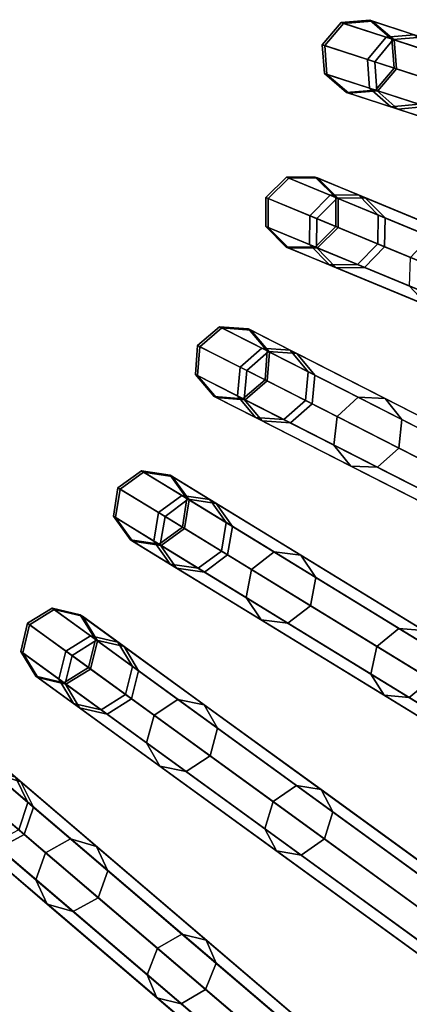
# Model space of a CAD drawing. Units: inches. Extents: x -7.9 to 7.9, y -7.9 to 7.9.
# Drawn here: x 2.8 to 3.4, y -2.6 to -1 of the extents above; entities that cross this region are included whole.
import ezdxf

# ---------------------------------------------------------------- set-up
doc = ezdxf.new("R2010")
doc.units = ezdxf.units.IN
doc.header["$MEASUREMENT"] = 0
doc.layers.add('AFUFU-3D-TB-FR', color=2, linetype='Continuous')
doc.layers.add('AFUFU-3D-TB-TP', color=2, linetype='Continuous')

msp = doc.modelspace()

# ---------------------------------------------------------------- linework, layer by layer
at = {"layer": 'AFUFU-3D-TB-FR'}
for points in [[(3.2872, -1.0216, 12.4226), (3.2562, -1.058, 12.4212), (3.2602, -1.0593, 12.9301), (3.2912, -1.0229, 12.9285)], [(3.3614, -1.0457, 11.9227), (3.3308, -1.0822, 11.9184), (3.2562, -1.058, 12.4212), (3.2872, -1.0216, 12.4226)], [(3.2912, -1.0229, 12.9285), (3.2602, -1.0593, 12.9301), (3.3427, -1.0861, 13.4316), (3.3732, -1.0496, 13.427)], [(3.3348, -1.0178, 12.4258), (3.2872, -1.0216, 12.4226), (3.2912, -1.0229, 12.9285), (3.3387, -1.0191, 12.9245)], [(3.4079, -1.0416, 11.933), (3.3614, -1.0457, 11.9227), (3.2872, -1.0216, 12.4226), (3.3348, -1.0178, 12.4258)], [(3.3387, -1.0191, 12.9245), (3.2912, -1.0229, 12.9285), (3.3732, -1.0496, 13.427), (3.4196, -1.0454, 13.416)], [(3.371, -1.0488, 12.429), (3.3348, -1.0178, 12.4258), (3.3387, -1.0191, 12.9245), (3.3749, -1.0501, 12.9206)], [(3.4431, -1.0723, 11.9434), (3.4079, -1.0416, 11.933), (3.3348, -1.0178, 12.4258), (3.371, -1.0488, 12.429)], [(3.3749, -1.0501, 12.9206), (3.3387, -1.0191, 12.9245), (3.4196, -1.0454, 13.416), (3.4546, -1.076, 13.4049)], [(6.0596, -1.9689), (3.3308, -1.0822, 11.9184), (3.3614, -1.0457, 11.9227), (6.0902, -1.9323, 0.0043)], [(3.3732, -1.0496, 13.427), (3.3427, -1.0861, 13.4316), (3.5016, -1.1377, 13.9123), (3.5311, -1.1009, 13.9049)], [(6.0902, -1.9323, 0.0043), (3.3614, -1.0457, 11.9227), (3.4079, -1.0416, 11.933), (6.1367, -1.9282, 0.0146)], [(3.3747, -1.0965, 12.4304), (3.371, -1.0488, 12.429), (3.3749, -1.0501, 12.9206), (3.3786, -1.0978, 12.9189)], [(3.4464, -1.1198, 11.9477), (3.4431, -1.0723, 11.9434), (3.371, -1.0488, 12.429), (3.3747, -1.0965, 12.4304)], [(3.4196, -1.0454, 13.416), (3.3732, -1.0496, 13.427), (3.5311, -1.1009, 13.9049), (3.5752, -1.096, 13.8871)], [(3.3786, -1.0978, 12.9189), (3.3749, -1.0501, 12.9206), (3.4546, -1.076, 13.4049), (3.4578, -1.1235, 13.4003)], [(3.2562, -1.058, 12.4212), (3.2599, -1.1057, 12.4226), (3.2639, -1.107, 12.9285), (3.2602, -1.0593, 12.9301)], [(3.3308, -1.0822, 11.9184), (3.334, -1.1298, 11.9227), (3.2599, -1.1057, 12.4226), (3.2562, -1.058, 12.4212)], [(3.2602, -1.0593, 12.9301), (3.2639, -1.107, 12.9285), (3.3459, -1.1336, 13.427), (3.3427, -1.0861, 13.4316)], [(6.0629, -2.0164, 0.0043), (3.334, -1.1298, 11.9227), (3.3308, -1.0822, 11.9184), (6.0596, -1.9689)], [(3.3427, -1.0861, 13.4316), (3.3459, -1.1336, 13.427), (3.5038, -1.1849, 13.9049), (3.5016, -1.1377, 13.9123)], [(3.4158, -1.1563, 11.9434), (3.4464, -1.1198, 11.9477), (3.3747, -1.0965, 12.4304), (3.3437, -1.1329, 12.429)], [(3.3437, -1.1329, 12.429), (3.3747, -1.0965, 12.4304), (3.3786, -1.0978, 12.9189), (3.3476, -1.1342, 12.9206)], [(3.3476, -1.1342, 12.9206), (3.3786, -1.0978, 12.9189), (3.4578, -1.1235, 13.4003), (3.4273, -1.1601, 13.4049)], [(3.2599, -1.1057, 12.4226), (3.2962, -1.1367, 12.4258), (3.3001, -1.138, 12.9245), (3.2639, -1.107, 12.9285)], [(3.334, -1.1298, 11.9227), (3.3692, -1.1605, 11.933), (3.2962, -1.1367, 12.4258), (3.2599, -1.1057, 12.4226)], [(3.2639, -1.107, 12.9285), (3.3001, -1.138, 12.9245), (3.381, -1.1643, 13.416), (3.3459, -1.1336, 13.427)], [(3.2962, -1.1367, 12.4258), (3.3437, -1.1329, 12.429), (3.3476, -1.1342, 12.9206), (3.3001, -1.138, 12.9245)], [(3.3692, -1.1605, 11.933), (3.4158, -1.1563, 11.9434), (3.3437, -1.1329, 12.429), (3.2962, -1.1367, 12.4258)], [(3.3001, -1.138, 12.9245), (3.3476, -1.1342, 12.9206), (3.4273, -1.1601, 13.4049), (3.381, -1.1643, 13.416)], [(6.0981, -2.0471, 0.0146), (3.3692, -1.1605, 11.933), (3.334, -1.1298, 11.9227), (6.0629, -2.0164, 0.0043)], [(3.3459, -1.1336, 13.427), (3.381, -1.1643, 13.416), (3.5366, -1.2148, 13.8871), (3.5038, -1.1849, 13.9049)], [(6.1446, -2.043, 0.025), (3.4158, -1.1563, 11.9434), (3.3692, -1.1605, 11.933), (6.0981, -2.0471, 0.0146)], [(3.381, -1.1643, 13.416), (3.4273, -1.1601, 13.4049), (3.5807, -1.2099, 13.8692), (3.5366, -1.2148, 13.8871)], [(3.1969, -1.2764, 12.4226), (3.1631, -1.3102, 12.4212), (3.167, -1.3118, 12.9301), (3.2008, -1.278, 12.9285)], [(3.2689, -1.3062, 11.9227), (3.2356, -1.3402, 11.9184), (3.1631, -1.3102, 12.4212), (3.1969, -1.2764, 12.4226)], [(3.2008, -1.278, 12.9285), (3.167, -1.3118, 12.9301), (3.2472, -1.345, 13.4316), (3.2805, -1.311, 13.427)], [(3.2446, -1.2763, 12.4258), (3.1969, -1.2764, 12.4226), (3.2008, -1.278, 12.9285), (3.2485, -1.2779, 12.9245)], [(3.3157, -1.3057, 11.933), (3.2689, -1.3062, 11.9227), (3.1969, -1.2764, 12.4226), (3.2446, -1.2763, 12.4258)], [(3.2485, -1.2779, 12.9245), (3.2008, -1.278, 12.9285), (3.2805, -1.311, 13.427), (3.327, -1.3105, 13.416)], [(3.2784, -1.3101, 12.429), (3.2446, -1.2763, 12.4258), (3.2485, -1.2779, 12.9245), (3.2821, -1.3117, 12.9206)], [(3.3483, -1.3391, 11.9434), (3.3157, -1.3057, 11.933), (3.2446, -1.2763, 12.4258), (3.2784, -1.3101, 12.429)], [(3.2821, -1.3117, 12.9206), (3.2485, -1.2779, 12.9245), (3.327, -1.3105, 13.416), (3.3596, -1.3437, 13.4049)], [(3.1631, -1.3102, 12.4212), (3.1631, -1.358, 12.4226), (3.167, -1.3596, 12.9285), (3.167, -1.3118, 12.9301)], [(3.2356, -1.3402, 11.9184), (3.2351, -1.3879, 11.9227), (3.1631, -1.358, 12.4226), (3.1631, -1.3102, 12.4212)], [(3.167, -1.3118, 12.9301), (3.167, -1.3596, 12.9285), (3.2467, -1.3926, 13.427), (3.2472, -1.345, 13.4316)], [(5.8864, -2.4382), (3.2356, -1.3402, 11.9184), (3.2689, -1.3062, 11.9227), (5.9198, -2.4042, 0.0043)], [(3.2805, -1.311, 13.427), (3.2472, -1.345, 13.4316), (3.4015, -1.4089, 13.9123), (3.4339, -1.3745, 13.9049)], [(5.9198, -2.4042, 0.0043), (3.2689, -1.3062, 11.9227), (3.3157, -1.3057, 11.933), (5.9665, -2.4038, 0.0146)], [(3.2783, -1.3579, 12.4304), (3.2784, -1.3101, 12.429), (3.2821, -1.3117, 12.9206), (3.2821, -1.3595, 12.9189)], [(3.3479, -1.3867, 11.9477), (3.3483, -1.3391, 11.9434), (3.2784, -1.3101, 12.429), (3.2783, -1.3579, 12.4304)], [(3.327, -1.3105, 13.416), (3.2805, -1.311, 13.427), (3.4339, -1.3745, 13.9049), (3.4782, -1.3731, 13.8871)], [(3.2821, -1.3595, 12.9189), (3.2821, -1.3117, 12.9206), (3.3596, -1.3437, 13.4049), (3.359, -1.3913, 13.4003)], [(5.9665, -2.4038, 0.0146), (3.3157, -1.3057, 11.933), (3.3483, -1.3391, 11.9434), (5.9992, -2.4371, 0.025)], [(3.3596, -1.3437, 13.4049), (3.327, -1.3105, 13.416), (3.4782, -1.3731, 13.8871), (3.5086, -1.4055, 13.8692)], [(5.886, -2.4859, 0.0043), (3.2351, -1.3879, 11.9227), (3.2356, -1.3402, 11.9184), (5.8864, -2.4382)], [(3.2472, -1.345, 13.4316), (3.2467, -1.3926, 13.427), (3.4001, -1.4562, 13.9049), (3.4015, -1.4089, 13.9123)], [(5.9992, -2.4371, 0.025), (3.3483, -1.3391, 11.9434), (3.3479, -1.3867, 11.9477), (5.9987, -2.4847, 0.0293)], [(3.359, -1.3913, 13.4003), (3.3596, -1.3437, 13.4049), (3.5086, -1.4055, 13.8692), (3.5071, -1.4527, 13.8618)], [(3.1631, -1.358, 12.4226), (3.1968, -1.3918, 12.4258), (3.2006, -1.3934, 12.9245), (3.167, -1.3596, 12.9285)], [(3.2351, -1.3879, 11.9227), (3.2678, -1.4212, 11.933), (3.1968, -1.3918, 12.4258), (3.1631, -1.358, 12.4226)], [(3.167, -1.3596, 12.9285), (3.2006, -1.3934, 12.9245), (3.2792, -1.4259, 13.416), (3.2467, -1.3926, 13.427)], [(3.2445, -1.3918, 12.429), (3.2783, -1.3579, 12.4304), (3.2821, -1.3595, 12.9189), (3.2483, -1.3933, 12.9206)], [(3.3145, -1.4208, 11.9434), (3.3479, -1.3867, 11.9477), (3.2783, -1.3579, 12.4304), (3.2445, -1.3918, 12.429)], [(3.2483, -1.3933, 12.9206), (3.2821, -1.3595, 12.9189), (3.359, -1.3913, 13.4003), (3.3257, -1.4254, 13.4049)], [(3.1968, -1.3918, 12.4258), (3.2445, -1.3918, 12.429), (3.2483, -1.3933, 12.9206), (3.2006, -1.3934, 12.9245)], [(3.2678, -1.4212, 11.933), (3.3145, -1.4208, 11.9434), (3.2445, -1.3918, 12.429), (3.1968, -1.3918, 12.4258)], [(3.2006, -1.3934, 12.9245), (3.2483, -1.3933, 12.9206), (3.3257, -1.4254, 13.4049), (3.2792, -1.4259, 13.416)], [(5.9187, -2.5192, 0.0146), (3.2678, -1.4212, 11.933), (3.2351, -1.3879, 11.9227), (5.886, -2.4859, 0.0043)], [(3.2467, -1.3926, 13.427), (3.2792, -1.4259, 13.416), (3.4304, -1.4886, 13.8871), (3.4001, -1.4562, 13.9049)], [(5.9987, -2.4847, 0.0293), (3.3479, -1.3867, 11.9477), (3.3145, -1.4208, 11.9434), (5.9654, -2.5188, 0.025)], [(3.3257, -1.4254, 13.4049), (3.359, -1.3913, 13.4003), (3.5071, -1.4527, 13.8618), (3.4748, -1.4871, 13.8692)], [(5.9654, -2.5188, 0.025), (3.3145, -1.4208, 11.9434), (3.2678, -1.4212, 11.933), (5.9187, -2.5192, 0.0146)], [(3.2792, -1.4259, 13.416), (3.3257, -1.4254, 13.4049), (3.4748, -1.4871, 13.8692), (3.4304, -1.4886, 13.8871)], [(3.0869, -1.5233, 12.4226), (3.0506, -1.5544, 12.4212), (3.0544, -1.5563, 12.9301), (3.0907, -1.5252, 12.9285)], [(3.1564, -1.5587, 11.9227), (3.1205, -1.59, 11.9184), (3.0506, -1.5544, 12.4212), (3.0869, -1.5233, 12.4226)], [(3.0907, -1.5252, 12.9285), (3.0544, -1.5563, 12.9301), (3.1317, -1.5957, 13.4316), (3.1675, -1.5643, 13.427)], [(3.1345, -1.527, 12.4258), (3.0869, -1.5233, 12.4226), (3.0907, -1.5252, 12.9285), (3.1382, -1.5288, 12.9245)], [(3.203, -1.5619, 11.933), (3.1564, -1.5587, 11.9227), (3.0869, -1.5233, 12.4226), (3.1345, -1.527, 12.4258)], [(3.1382, -1.5288, 12.9245), (3.0907, -1.5252, 12.9285), (3.1675, -1.5643, 13.427), (3.214, -1.5674, 13.416)], [(3.1655, -1.5633, 12.429), (3.1345, -1.527, 12.4258), (3.1382, -1.5288, 12.9245), (3.1691, -1.5651, 12.9206)], [(3.233, -1.5977, 11.9434), (3.203, -1.5619, 11.933), (3.1345, -1.527, 12.4258), (3.1655, -1.5633, 12.429)], [(3.1691, -1.5651, 12.9206), (3.1382, -1.5288, 12.9245), (3.214, -1.5674, 13.416), (3.2438, -1.6032, 13.4049)], [(3.0506, -1.5544, 12.4212), (3.0468, -1.602, 12.4226), (3.0505, -1.6039, 12.9285), (3.0544, -1.5563, 12.9301)], [(3.1205, -1.59, 11.9184), (3.1163, -1.6374, 11.9227), (3.0468, -1.602, 12.4226), (3.0506, -1.5544, 12.4212)], [(3.0544, -1.5563, 12.9301), (3.0505, -1.6039, 12.9285), (3.1274, -1.6431, 13.427), (3.1317, -1.5957, 13.4316)], [(5.677, -2.8926), (3.1205, -1.59, 11.9184), (3.1564, -1.5587, 11.9227), (5.7129, -2.8613, 0.0043)], [(5.7129, -2.8613, 0.0043), (3.1564, -1.5587, 11.9227), (3.203, -1.5619, 11.933), (5.7595, -2.8645, 0.0146)], [(3.1675, -1.5643, 13.427), (3.1317, -1.5957, 13.4316), (3.2805, -1.6715, 13.9123), (3.3155, -1.6397, 13.9049)], [(3.1617, -1.6109, 12.4304), (3.1655, -1.5633, 12.429), (3.1691, -1.5651, 12.9206), (3.1653, -1.6128, 12.9189)], [(3.2287, -1.6451, 11.9477), (3.233, -1.5977, 11.9434), (3.1655, -1.5633, 12.429), (3.1617, -1.6109, 12.4304)], [(3.1653, -1.6128, 12.9189), (3.1691, -1.5651, 12.9206), (3.2438, -1.6032, 13.4049), (3.2395, -1.6506, 13.4003)], [(3.214, -1.5674, 13.416), (3.1675, -1.5643, 13.427), (3.3155, -1.6397, 13.9049), (3.3598, -1.6418, 13.8871)], [(5.7595, -2.8645, 0.0146), (3.203, -1.5619, 11.933), (3.233, -1.5977, 11.9434), (5.7895, -2.9003, 0.025)], [(3.2438, -1.6032, 13.4049), (3.214, -1.5674, 13.416), (3.3598, -1.6418, 13.8871), (3.3875, -1.6764, 13.8692)], [(5.6728, -2.94, 0.0043), (3.1163, -1.6374, 11.9227), (3.1205, -1.59, 11.9184), (5.677, -2.8926)], [(3.0468, -1.602, 12.4226), (3.0777, -1.6383, 12.4258), (3.0814, -1.6402, 12.9245), (3.0505, -1.6039, 12.9285)], [(3.1163, -1.6374, 11.9227), (3.1462, -1.6732, 11.933), (3.0777, -1.6383, 12.4258), (3.0468, -1.602, 12.4226)], [(3.0505, -1.6039, 12.9285), (3.0814, -1.6402, 12.9245), (3.1572, -1.6788, 13.416), (3.1274, -1.6431, 13.427)], [(3.1317, -1.5957, 13.4316), (3.1274, -1.6431, 13.427), (3.2753, -1.7185, 13.9049), (3.2805, -1.6715, 13.9123)], [(5.7895, -2.9003, 0.025), (3.233, -1.5977, 11.9434), (3.2287, -1.6451, 11.9477), (5.7853, -2.9477, 0.0293)], [(3.2395, -1.6506, 13.4003), (3.2438, -1.6032, 13.4049), (3.3875, -1.6764, 13.8692), (3.3824, -1.7234, 13.8618)], [(3.1253, -1.642, 12.429), (3.1617, -1.6109, 12.4304), (3.1653, -1.6128, 12.9189), (3.129, -1.6439, 12.9206)], [(3.1928, -1.6764, 11.9434), (3.2287, -1.6451, 11.9477), (3.1617, -1.6109, 12.4304), (3.1253, -1.642, 12.429)], [(3.129, -1.6439, 12.9206), (3.1653, -1.6128, 12.9189), (3.2395, -1.6506, 13.4003), (3.2036, -1.6819, 13.4049)], [(3.0777, -1.6383, 12.4258), (3.1253, -1.642, 12.429), (3.129, -1.6439, 12.9206), (3.0814, -1.6402, 12.9245)], [(3.1462, -1.6732, 11.933), (3.1928, -1.6764, 11.9434), (3.1253, -1.642, 12.429), (3.0777, -1.6383, 12.4258)], [(3.0814, -1.6402, 12.9245), (3.129, -1.6439, 12.9206), (3.2036, -1.6819, 13.4049), (3.1572, -1.6788, 13.416)], [(5.7028, -2.9758, 0.0146), (3.1462, -1.6732, 11.933), (3.1163, -1.6374, 11.9227), (5.6728, -2.94, 0.0043)], [(3.3155, -1.6397, 13.9049), (3.2805, -1.6715, 13.9123), (3.4968, -1.7817, 14.3596), (3.5305, -1.7493, 14.3496)], [(3.3598, -1.6418, 13.8871), (3.3155, -1.6397, 13.9049), (3.5305, -1.7493, 14.3496), (3.5718, -1.7498, 14.3254)], [(3.1274, -1.6431, 13.427), (3.1572, -1.6788, 13.416), (3.303, -1.7531, 13.8871), (3.2753, -1.7185, 13.9049)], [(5.7853, -2.9477, 0.0293), (3.2287, -1.6451, 11.9477), (3.1928, -1.6764, 11.9434), (5.7493, -2.979, 0.025)], [(3.2036, -1.6819, 13.4049), (3.2395, -1.6506, 13.4003), (3.3824, -1.7234, 13.8618), (3.3474, -1.7552, 13.8692)], [(3.3875, -1.6764, 13.8692), (3.3598, -1.6418, 13.8871), (3.5718, -1.7498, 14.3254), (3.5965, -1.7829, 14.3012)], [(3.2805, -1.6715, 13.9123), (3.2753, -1.7185, 13.9049), (3.4904, -1.8281, 14.3496), (3.4968, -1.7817, 14.3596)], [(5.7493, -2.979, 0.025), (3.1928, -1.6764, 11.9434), (3.1462, -1.6732, 11.933), (5.7028, -2.9758, 0.0146)], [(3.1572, -1.6788, 13.416), (3.2036, -1.6819, 13.4049), (3.3474, -1.7552, 13.8692), (3.303, -1.7531, 13.8871)], [(3.3824, -1.7234, 13.8618), (3.3875, -1.6764, 13.8692), (3.5965, -1.7829, 14.3012), (3.5901, -1.8292, 14.2912)], [(3.2753, -1.7185, 13.9049), (3.303, -1.7531, 13.8871), (3.5151, -1.8612, 14.3254), (3.4904, -1.8281, 14.3496)], [(3.3474, -1.7552, 13.8692), (3.3824, -1.7234, 13.8618), (3.5901, -1.8292, 14.2912), (3.5563, -1.8616, 14.3012)], [(3.303, -1.7531, 13.8871), (3.3474, -1.7552, 13.8692), (3.5563, -1.8616, 14.3012), (3.5151, -1.8612, 14.3254)], [(2.9579, -1.7608, 12.4226), (2.9192, -1.7889, 12.4212), (2.9228, -1.7911, 12.9301), (2.9615, -1.763, 12.9285)], [(3.0244, -1.8015, 11.9227), (2.9861, -1.8299, 11.9184), (2.9192, -1.7889, 12.4212), (2.9579, -1.7608, 12.4226)], [(2.9615, -1.763, 12.9285), (2.9228, -1.7911, 12.9301), (2.9968, -1.8365, 13.4316), (3.035, -1.808, 13.427)], [(3.005, -1.7682, 12.4258), (2.9579, -1.7608, 12.4226), (2.9615, -1.763, 12.9285), (3.0086, -1.7703, 12.9245)], [(3.0706, -1.8083, 11.933), (3.0244, -1.8015, 11.9227), (2.9579, -1.7608, 12.4226), (3.005, -1.7682, 12.4258)], [(3.0086, -1.7703, 12.9245), (2.9615, -1.763, 12.9285), (3.035, -1.808, 13.427), (3.0811, -1.8148, 13.416)], [(3.033, -1.8068, 12.429), (3.005, -1.7682, 12.4258), (3.0086, -1.7703, 12.9245), (3.0365, -1.809, 12.9206)], [(3.0976, -1.8464, 11.9434), (3.0706, -1.8083, 11.933), (3.005, -1.7682, 12.4258), (3.033, -1.8068, 12.429)], [(3.0365, -1.809, 12.9206), (3.0086, -1.7703, 12.9245), (3.0811, -1.8148, 13.416), (3.108, -1.8527, 13.4049)], [(2.9192, -1.7889, 12.4212), (2.9117, -1.8361, 12.4226), (2.9153, -1.8383, 12.9285), (2.9228, -1.7911, 12.9301)], [(2.9861, -1.8299, 11.9184), (2.9782, -1.8769, 11.9227), (2.9117, -1.8361, 12.4226), (2.9192, -1.7889, 12.4212)], [(2.9228, -1.7911, 12.9301), (2.9153, -1.8383, 12.9285), (2.9888, -1.8834, 13.427), (2.9968, -1.8365, 13.4316)], [(5.4325, -3.3291), (2.9861, -1.8299, 11.9184), (3.0244, -1.8015, 11.9227), (5.4708, -3.3007, 0.0043)], [(5.4708, -3.3007, 0.0043), (3.0244, -1.8015, 11.9227), (3.0706, -1.8083, 11.933), (5.517, -3.3075, 0.0146)], [(3.035, -1.808, 13.427), (2.9968, -1.8365, 13.4316), (3.1392, -1.9237, 13.9123), (3.1766, -1.8948, 13.9049)], [(3.0255, -1.854, 12.4304), (3.033, -1.8068, 12.429), (3.0365, -1.809, 12.9206), (3.029, -1.8562, 12.9189)], [(3.0897, -1.8934, 11.9477), (3.0976, -1.8464, 11.9434), (3.033, -1.8068, 12.429), (3.0255, -1.854, 12.4304)], [(3.029, -1.8562, 12.9189), (3.0365, -1.809, 12.9206), (3.108, -1.8527, 13.4049), (3.1, -1.8997, 13.4003)], [(3.0811, -1.8148, 13.416), (3.035, -1.808, 13.427), (3.1766, -1.8948, 13.9049), (3.2206, -1.9003, 13.8871)], [(5.517, -3.3075, 0.0146), (3.0706, -1.8083, 11.933), (3.0976, -1.8464, 11.9434), (5.5441, -3.3456, 0.025)], [(3.108, -1.8527, 13.4049), (3.0811, -1.8148, 13.416), (3.2206, -1.9003, 13.8871), (3.2455, -1.937, 13.8692)], [(5.4246, -3.376, 0.0043), (2.9782, -1.8769, 11.9227), (2.9861, -1.8299, 11.9184), (5.4325, -3.3291)], [(2.9117, -1.8361, 12.4226), (2.9397, -1.8748, 12.4258), (2.9433, -1.8769, 12.9245), (2.9153, -1.8383, 12.9285)], [(2.9782, -1.8769, 11.9227), (3.0053, -1.9149, 11.933), (2.9397, -1.8748, 12.4258), (2.9117, -1.8361, 12.4226)], [(2.9153, -1.8383, 12.9285), (2.9433, -1.8769, 12.9245), (3.0158, -1.9214, 13.416), (2.9888, -1.8834, 13.427)], [(2.9968, -1.8365, 13.4316), (2.9888, -1.8834, 13.427), (3.1304, -1.9701, 13.9049), (3.1392, -1.9237, 13.9123)], [(5.5441, -3.3456, 0.025), (3.0976, -1.8464, 11.9434), (3.0897, -1.8934, 11.9477), (5.5362, -3.3926, 0.0293)], [(2.9869, -1.8822, 12.429), (3.0255, -1.854, 12.4304), (3.029, -1.8562, 12.9189), (2.9903, -1.8843, 12.9206)], [(3.0515, -1.9218, 11.9434), (3.0897, -1.8934, 11.9477), (3.0255, -1.854, 12.4304), (2.9869, -1.8822, 12.429)], [(2.9903, -1.8843, 12.9206), (3.029, -1.8562, 12.9189), (3.1, -1.8997, 13.4003), (3.0618, -1.9281, 13.4049)], [(3.1, -1.8997, 13.4003), (3.108, -1.8527, 13.4049), (3.2455, -1.937, 13.8692), (3.2367, -1.9835, 13.8618)], [(2.9397, -1.8748, 12.4258), (2.9869, -1.8822, 12.429), (2.9903, -1.8843, 12.9206), (2.9433, -1.8769, 12.9245)], [(3.0053, -1.9149, 11.933), (3.0515, -1.9218, 11.9434), (2.9869, -1.8822, 12.429), (2.9397, -1.8748, 12.4258)], [(2.9433, -1.8769, 12.9245), (2.9903, -1.8843, 12.9206), (3.0618, -1.9281, 13.4049), (3.0158, -1.9214, 13.416)], [(5.4517, -3.4141, 0.0146), (3.0053, -1.9149, 11.933), (2.9782, -1.8769, 11.9227), (5.4246, -3.376, 0.0043)], [(2.9888, -1.8834, 13.427), (3.0158, -1.9214, 13.416), (3.1553, -2.0069, 13.8871), (3.1304, -1.9701, 13.9049)], [(5.5362, -3.3926, 0.0293), (3.0897, -1.8934, 11.9477), (3.0515, -1.9218, 11.9434), (5.4979, -3.4209, 0.025)], [(3.0618, -1.9281, 13.4049), (3.1, -1.8997, 13.4003), (3.2367, -1.9835, 13.8618), (3.1993, -2.0124, 13.8692)], [(3.1766, -1.8948, 13.9049), (3.1392, -1.9237, 13.9123), (3.3463, -2.0506, 14.3596), (3.3824, -2.0209, 14.3496)], [(3.2206, -1.9003, 13.8871), (3.1766, -1.8948, 13.9049), (3.3824, -2.0209, 14.3496), (3.4235, -2.0246, 14.3254)], [(3.2455, -1.937, 13.8692), (3.2206, -1.9003, 13.8871), (3.4235, -2.0246, 14.3254), (3.4455, -2.0596, 14.3012)], [(5.4979, -3.4209, 0.025), (3.0515, -1.9218, 11.9434), (3.0053, -1.9149, 11.933), (5.4517, -3.4141, 0.0146)], [(3.0158, -1.9214, 13.416), (3.0618, -1.9281, 13.4049), (3.1993, -2.0124, 13.8692), (3.1553, -2.0069, 13.8871)], [(3.1392, -1.9237, 13.9123), (3.1304, -1.9701, 13.9049), (3.3362, -2.0963, 14.3496), (3.3463, -2.0506, 14.3596)], [(3.2367, -1.9835, 13.8618), (3.2455, -1.937, 13.8692), (3.4455, -2.0596, 14.3012), (3.4355, -2.1053, 14.2912)], [(3.1304, -1.9701, 13.9049), (3.1553, -2.0069, 13.8871), (3.3582, -2.1312, 14.3254), (3.3362, -2.0963, 14.3496)], [(2.8106, -1.9874, 12.4226), (2.7699, -2.0124, 12.4212), (2.7733, -2.0149, 12.9301), (2.814, -1.9899, 12.9285)], [(2.8737, -2.0332, 11.9227), (2.8333, -2.0585, 11.9184), (2.7699, -2.0124, 12.4212), (2.8106, -1.9874, 12.4226)], [(2.814, -1.9899, 12.9285), (2.7733, -2.0149, 12.9301), (2.8435, -2.0659, 13.4316), (2.8838, -2.0406, 13.427)], [(2.857, -1.9985, 12.4258), (2.8106, -1.9874, 12.4226), (2.814, -1.9899, 12.9285), (2.8604, -2.0009, 12.9245)], [(2.9192, -2.0437, 11.933), (2.8737, -2.0332, 11.9227), (2.8106, -1.9874, 12.4226), (2.857, -1.9985, 12.4258)], [(2.8604, -2.0009, 12.9245), (2.814, -1.9899, 12.9285), (2.8838, -2.0406, 13.427), (2.9292, -2.0509, 13.416)], [(3.1993, -2.0124, 13.8692), (3.2367, -1.9835, 13.8618), (3.4355, -2.1053, 14.2912), (3.3993, -2.1349, 14.3012)], [(2.7699, -2.0124, 12.4212), (2.7587, -2.0589, 12.4226), (2.7621, -2.0614, 12.9285), (2.7733, -2.0149, 12.9301)], [(2.8333, -2.0585, 11.9184), (2.8217, -2.1047, 11.9227), (2.7587, -2.0589, 12.4226), (2.7699, -2.0124, 12.4212)], [(2.8819, -2.0392, 12.429), (2.857, -1.9985, 12.4258), (2.8604, -2.0009, 12.9245), (2.8852, -2.0416, 12.9206)], [(2.9432, -2.0837, 11.9434), (2.9192, -2.0437, 11.933), (2.857, -1.9985, 12.4258), (2.8819, -2.0392, 12.429)], [(2.8852, -2.0416, 12.9206), (2.8604, -2.0009, 12.9245), (2.9292, -2.0509, 13.416), (2.953, -2.0909, 13.4049)], [(3.1553, -2.0069, 13.8871), (3.1993, -2.0124, 13.8692), (3.3993, -2.1349, 14.3012), (3.3582, -2.1312, 14.3254)], [(2.7733, -2.0149, 12.9301), (2.7621, -2.0614, 12.9285), (2.8319, -2.1121, 13.427), (2.8435, -2.0659, 13.4316)], [(3.3824, -2.0209, 14.3496), (3.3463, -2.0506, 14.3596), (3.6124, -2.2137, 14.7615), (3.647, -2.1831, 14.7491)], [(3.4235, -2.0246, 14.3254), (3.3824, -2.0209, 14.3496), (3.647, -2.1831, 14.7491), (3.6844, -2.1845, 14.7192)], [(5.1546, -3.745), (2.8333, -2.0585, 11.9184), (2.8737, -2.0332, 11.9227), (5.195, -3.7197, 0.0043)], [(2.8838, -2.0406, 13.427), (2.8435, -2.0659, 13.4316), (2.9786, -2.1641, 13.9123), (3.0181, -2.1382, 13.9049)], [(2.8707, -2.0857, 12.4304), (2.8819, -2.0392, 12.429), (2.8852, -2.0416, 12.9206), (2.874, -2.0881, 12.9189)], [(2.9316, -2.13, 11.9477), (2.9432, -2.0837, 11.9434), (2.8819, -2.0392, 12.429), (2.8707, -2.0857, 12.4304)], [(5.195, -3.7197, 0.0043), (2.8737, -2.0332, 11.9227), (2.9192, -2.0437, 11.933), (5.2405, -3.7302, 0.0146)], [(2.874, -2.0881, 12.9189), (2.8852, -2.0416, 12.9206), (2.953, -2.0909, 13.4049), (2.9414, -2.1371, 13.4003)], [(2.9292, -2.0509, 13.416), (2.8838, -2.0406, 13.427), (3.0181, -2.1382, 13.9049), (3.0616, -2.1471, 13.8871)], [(5.2405, -3.7302, 0.0146), (2.9192, -2.0437, 11.933), (2.9432, -2.0837, 11.9434), (5.2645, -3.7702, 0.025)], [(2.7587, -2.0589, 12.4226), (2.7836, -2.0996, 12.4258), (2.7869, -2.1021, 12.9245), (2.7621, -2.0614, 12.9285)], [(2.8217, -2.1047, 11.9227), (2.8457, -2.1448, 11.933), (2.7836, -2.0996, 12.4258), (2.7587, -2.0589, 12.4226)], [(2.7621, -2.0614, 12.9285), (2.7869, -2.1021, 12.9245), (2.8557, -2.152, 13.416), (2.8319, -2.1121, 13.427)], [(5.143, -3.7912, 0.0043), (2.8217, -2.1047, 11.9227), (2.8333, -2.0585, 11.9184), (5.1546, -3.745)], [(2.953, -2.0909, 13.4049), (2.9292, -2.0509, 13.416), (3.0616, -2.1471, 13.8871), (3.0835, -2.1857, 13.8692)], [(3.3463, -2.0506, 14.3596), (3.3362, -2.0963, 14.3496), (3.6009, -2.2584, 14.7491), (3.6124, -2.2137, 14.7615)], [(2.8435, -2.0659, 13.4316), (2.8319, -2.1121, 13.427), (2.9662, -2.2097, 13.9049), (2.9786, -2.1641, 13.9123)], [(2.83, -2.1107, 12.429), (2.8707, -2.0857, 12.4304), (2.874, -2.0881, 12.9189), (2.8333, -2.1131, 12.9206)], [(2.8913, -2.1553, 11.9434), (2.9316, -2.13, 11.9477), (2.8707, -2.0857, 12.4304), (2.83, -2.1107, 12.429)], [(2.8333, -2.1131, 12.9206), (2.874, -2.0881, 12.9189), (2.9414, -2.1371, 13.4003), (2.9011, -2.1624, 13.4049)], [(5.2645, -3.7702, 0.025), (2.9432, -2.0837, 11.9434), (2.9316, -2.13, 11.9477), (5.2529, -3.8165, 0.0293)], [(2.9414, -2.1371, 13.4003), (2.953, -2.0909, 13.4049), (3.0835, -2.1857, 13.8692), (3.0711, -2.2313, 13.8618)], [(2.7836, -2.0996, 12.4258), (2.83, -2.1107, 12.429), (2.8333, -2.1131, 12.9206), (2.7869, -2.1021, 12.9245)], [(2.8457, -2.1448, 11.933), (2.8913, -2.1553, 11.9434), (2.83, -2.1107, 12.429), (2.7836, -2.0996, 12.4258)], [(2.7869, -2.1021, 12.9245), (2.8333, -2.1131, 12.9206), (2.9011, -2.1624, 13.4049), (2.8557, -2.152, 13.416)], [(5.167, -3.8313, 0.0146), (2.8457, -2.1448, 11.933), (2.8217, -2.1047, 11.9227), (5.143, -3.7912, 0.0043)], [(3.3362, -2.0963, 14.3496), (3.3582, -2.1312, 14.3254), (3.6191, -2.2911, 14.7192), (3.6009, -2.2584, 14.7491)], [(3.3993, -2.1349, 14.3012), (3.4355, -2.1053, 14.2912), (3.691, -2.2619, 14.677), (3.6564, -2.2925, 14.6894)], [(2.8319, -2.1121, 13.427), (2.8557, -2.152, 13.416), (2.9881, -2.2483, 13.8871), (2.9662, -2.2097, 13.9049)], [(5.2529, -3.8165, 0.0293), (2.9316, -2.13, 11.9477), (2.8913, -2.1553, 11.9434), (5.2125, -3.8418, 0.025)], [(2.9011, -2.1624, 13.4049), (2.9414, -2.1371, 13.4003), (3.0711, -2.2313, 13.8618), (3.0316, -2.2572, 13.8692)], [(3.0181, -2.1382, 13.9049), (2.9786, -2.1641, 13.9123), (3.1751, -2.3068, 14.3596), (3.2134, -2.2801, 14.3496)], [(3.0616, -2.1471, 13.8871), (3.0181, -2.1382, 13.9049), (3.2134, -2.2801, 14.3496), (3.2541, -2.287, 14.3254)], [(3.3582, -2.1312, 14.3254), (3.3993, -2.1349, 14.3012), (3.6564, -2.2925, 14.6894), (3.6191, -2.2911, 14.7192)], [(5.2125, -3.8418, 0.025), (2.8913, -2.1553, 11.9434), (2.8457, -2.1448, 11.933), (5.167, -3.8313, 0.0146)], [(2.8557, -2.152, 13.416), (2.9011, -2.1624, 13.4049), (3.0316, -2.2572, 13.8692), (2.9881, -2.2483, 13.8871)], [(3.0835, -2.1857, 13.8692), (3.0616, -2.1471, 13.8871), (3.2541, -2.287, 14.3254), (3.2733, -2.3236, 14.3012)], [(2.9786, -2.1641, 13.9123), (2.9662, -2.2097, 13.9049), (3.1615, -2.3516, 14.3496), (3.1751, -2.3068, 14.3596)], [(3.0711, -2.2313, 13.8618), (3.0835, -2.1857, 13.8692), (3.2733, -2.3236, 14.3012), (3.2597, -2.3683, 14.2912)], [(2.6946, -2.2192, 12.9245), (2.6492, -2.2045, 12.9285), (2.7148, -2.2606, 13.427), (2.7592, -2.2744, 13.416)], [(2.7707, -2.3082, 11.9434), (2.7499, -2.2664, 11.933), (2.6914, -2.2165, 12.4258), (2.7131, -2.2591, 12.429)], [(2.7162, -2.2617, 12.9206), (2.6946, -2.2192, 12.9245), (2.7592, -2.2744, 13.416), (2.7799, -2.3161, 13.4049)], [(2.9662, -2.2097, 13.9049), (2.9881, -2.2483, 13.8871), (3.1806, -2.3881, 14.3254), (3.1615, -2.3516, 14.3496)], [(3.0316, -2.2572, 13.8692), (3.0711, -2.2313, 13.8618), (3.2597, -2.3683, 14.2912), (3.2213, -2.3951, 14.3012)], [(4.8449, -4.1379), (2.6631, -2.2745, 11.9184), (2.7053, -2.2524, 11.9227), (4.8871, -4.1159, 0.0043)], [(4.8871, -4.1159, 0.0043), (2.7053, -2.2524, 11.9227), (2.7499, -2.2664, 11.933), (4.9317, -4.1298, 0.0146)], [(2.9881, -2.2483, 13.8871), (3.0316, -2.2572, 13.8692), (3.2213, -2.3951, 14.3012), (3.1806, -2.3881, 14.3254)], [(2.7148, -2.2606, 13.427), (2.6726, -2.2826, 13.4316), (2.7996, -2.3911, 13.9123), (2.8411, -2.3684, 13.9049)], [(2.7555, -2.3534, 11.9477), (2.7707, -2.3082, 11.9434), (2.7131, -2.2591, 12.429), (2.6982, -2.3045, 12.4304)], [(2.7013, -2.3071, 12.9189), (2.7162, -2.2617, 12.9206), (2.7799, -2.3161, 13.4049), (2.7647, -2.3612, 13.4003)], [(2.7592, -2.2744, 13.416), (2.7148, -2.2606, 13.427), (2.8411, -2.3684, 13.9049), (2.8837, -2.3807, 13.8871)], [(4.9317, -4.1298, 0.0146), (2.7499, -2.2664, 11.933), (2.7707, -2.3082, 11.9434), (4.9525, -4.1717, 0.025)], [(4.8297, -4.1831, 0.0043), (2.6479, -2.3196, 11.9227), (2.6631, -2.2745, 11.9184), (4.8449, -4.1379)], [(2.6726, -2.2826, 13.4316), (2.6574, -2.3278, 13.427), (2.7837, -2.4356, 13.9049), (2.7996, -2.3911, 13.9123)], [(2.7799, -2.3161, 13.4049), (2.7592, -2.2744, 13.416), (2.8837, -2.3807, 13.8871), (2.9025, -2.4209, 13.8692)], [(3.2134, -2.2801, 14.3496), (3.1751, -2.3068, 14.3596), (3.4276, -2.4903, 14.7615), (3.4645, -2.4625, 14.7491)], [(3.2541, -2.287, 14.3254), (3.2134, -2.2801, 14.3496), (3.4645, -2.4625, 14.7491), (3.5016, -2.4668, 14.7192)], [(3.2733, -2.3236, 14.3012), (3.2541, -2.287, 14.3254), (3.5016, -2.4668, 14.7192), (3.5172, -2.5008, 14.6894)], [(4.8505, -4.2249, 0.0146), (2.6687, -2.3615, 11.933), (2.6479, -2.3196, 11.9227), (4.8297, -4.1831, 0.0043)], [(2.6588, -2.3289, 12.9206), (2.7013, -2.3071, 12.9189), (2.7647, -2.3612, 13.4003), (2.7225, -2.3833, 13.4049)], [(4.9525, -4.1717, 0.025), (2.7707, -2.3082, 11.9434), (2.7555, -2.3534, 11.9477), (4.9373, -4.2168, 0.0293)], [(2.7647, -2.3612, 13.4003), (2.7799, -2.3161, 13.4049), (2.9025, -2.4209, 13.8692), (2.8866, -2.4654, 13.8618)], [(3.1751, -2.3068, 14.3596), (3.1615, -2.3516, 14.3496), (3.4126, -2.534, 14.7491), (3.4276, -2.4903, 14.7615)], [(2.6574, -2.3278, 13.427), (2.6781, -2.3695, 13.416), (2.8025, -2.4758, 13.8871), (2.7837, -2.4356, 13.9049)], [(3.2597, -2.3683, 14.2912), (3.2733, -2.3236, 14.3012), (3.5172, -2.5008, 14.6894), (3.5022, -2.5445, 14.677)], [(4.9373, -4.2168, 0.0293), (2.7555, -2.3534, 11.9477), (2.7133, -2.3755, 11.9434), (4.895, -4.2389, 0.025)], [(3.1615, -2.3516, 14.3496), (3.1806, -2.3881, 14.3254), (3.4282, -2.568, 14.7192), (3.4126, -2.534, 14.7491)], [(4.895, -4.2389, 0.025), (2.7133, -2.3755, 11.9434), (2.6687, -2.3615, 11.933), (4.8505, -4.2249, 0.0146)], [(2.6781, -2.3695, 13.416), (2.7225, -2.3833, 13.4049), (2.8451, -2.4881, 13.8692), (2.8025, -2.4758, 13.8871)], [(2.7225, -2.3833, 13.4049), (2.7647, -2.3612, 13.4003), (2.8866, -2.4654, 13.8618), (2.8451, -2.4881, 13.8692)], [(2.8411, -2.3684, 13.9049), (2.7996, -2.3911, 13.9123), (2.9843, -2.5488, 14.3596), (3.0246, -2.5252, 14.3496)], [(2.8837, -2.3807, 13.8871), (2.8411, -2.3684, 13.9049), (3.0246, -2.5252, 14.3496), (3.0646, -2.5353, 14.3254)], [(3.2213, -2.3951, 14.3012), (3.2597, -2.3683, 14.2912), (3.5022, -2.5445, 14.677), (3.4653, -2.5723, 14.6894)], [(2.9025, -2.4209, 13.8692), (2.8837, -2.3807, 13.8871), (3.0646, -2.5353, 14.3254), (3.0809, -2.5732, 14.3012)], [(2.7996, -2.3911, 13.9123), (2.7837, -2.4356, 13.9049), (2.9672, -2.5924, 14.3496), (2.9843, -2.5488, 14.3596)], [(3.1806, -2.3881, 14.3254), (3.2213, -2.3951, 14.3012), (3.4653, -2.5723, 14.6894), (3.4282, -2.568, 14.7192)], [(2.7837, -2.4356, 13.9049), (2.8025, -2.4758, 13.8871), (2.9835, -2.6303, 14.3254), (2.9672, -2.5924, 14.3496)], [(2.8866, -2.4654, 13.8618), (2.9025, -2.4209, 13.8692), (3.0809, -2.5732, 14.3012), (3.0638, -2.6168, 14.2912)], [(4.5053, -4.5053), (2.4764, -2.4764, 11.9184), (2.5203, -2.4578, 11.9227), (4.5491, -4.4866, 0.0043)], [(4.5491, -4.4866, 0.0043), (2.5203, -2.4578, 11.9227), (2.5636, -2.4752, 11.933), (4.5924, -4.5041, 0.0146)], [(2.8451, -2.4881, 13.8692), (2.8866, -2.4654, 13.8618), (3.0638, -2.6168, 14.2912), (3.0235, -2.6404, 14.3012)], [(4.4866, -4.5491, 0.0043), (2.4578, -2.5203, 11.9227), (2.4764, -2.4764, 11.9184), (4.5053, -4.5053)], [(4.5924, -4.5041, 0.0146), (2.5636, -2.4752, 11.933), (2.581, -2.5185, 11.9434), (4.6099, -4.5474, 0.025)], [(2.8025, -2.4758, 13.8871), (2.8451, -2.4881, 13.8692), (3.0235, -2.6404, 14.3012), (2.9835, -2.6303, 14.3254)], [(4.5041, -4.5924, 0.0146), (2.4752, -2.5636, 11.933), (2.4578, -2.5203, 11.9227), (4.4866, -4.5491, 0.0043)], [(4.6099, -4.5474, 0.025), (2.581, -2.5185, 11.9434), (2.5623, -2.5624, 11.9477), (4.5912, -4.5912, 0.0293)], [(3.0246, -2.5252, 14.3496), (2.9843, -2.5488, 14.3596), (3.2217, -2.7516, 14.7615), (3.2606, -2.7267, 14.7491)], [(3.0646, -2.5353, 14.3254), (3.0246, -2.5252, 14.3496), (3.2606, -2.7267, 14.7491), (3.2973, -2.734, 14.7192)], [(2.9843, -2.5488, 14.3596), (2.9672, -2.5924, 14.3496), (3.2032, -2.7939, 14.7491), (3.2217, -2.7516, 14.7615)], [(3.0809, -2.5732, 14.3012), (3.0646, -2.5353, 14.3254), (3.2973, -2.734, 14.7192), (3.3102, -2.769, 14.6894)], [(4.5474, -4.6099, 0.025), (2.5185, -2.581, 11.9434), (2.4752, -2.5636, 11.933), (4.5041, -4.5924, 0.0146)], [(4.5912, -4.5912, 0.0293), (2.5623, -2.5624, 11.9477), (2.5185, -2.581, 11.9434), (4.5474, -4.6099, 0.025)], [(3.0638, -2.6168, 14.2912), (3.0809, -2.5732, 14.3012), (3.3102, -2.769, 14.6894), (3.2917, -2.8114, 14.677)], [(2.6465, -2.584, 13.9049), (2.6034, -2.6034, 13.9123), (2.7751, -2.7751, 14.3596), (2.8172, -2.7547, 14.3496)], [(2.688, -2.5996, 13.8871), (2.6465, -2.584, 13.9049), (2.8172, -2.7547, 14.3496), (2.8563, -2.7679, 14.3254)], [(2.9672, -2.5924, 14.3496), (2.9835, -2.6303, 14.3254), (3.2161, -2.829, 14.7192), (3.2032, -2.7939, 14.7491)], [(2.6034, -2.6034, 13.9123), (2.584, -2.6465, 13.9049), (2.7547, -2.8172, 14.3496), (2.7751, -2.7751, 14.3596)], [(2.7037, -2.6412, 13.8692), (2.688, -2.5996, 13.8871), (2.8563, -2.7679, 14.3254), (2.8695, -2.807, 14.3012)], [(2.9835, -2.6303, 14.3254), (3.0235, -2.6404, 14.3012), (3.2528, -2.8362, 14.6894), (3.2161, -2.829, 14.7192)], [(3.0235, -2.6404, 14.3012), (3.0638, -2.6168, 14.2912), (3.2917, -2.8114, 14.677), (3.2528, -2.8362, 14.6894)]]:
    msp.add_3dface(points, dxfattribs=at)
at = {"layer": 'AFUFU-3D-TB-TP', "invisible_edges": 6}
for points in [[(1.8718, -7.6493, 18), (3.1716, -7.2081, 18), (0, 0, 18), (1.8718, -7.6493, 18)], [(1.8718, -7.6493, 17.625), (3.1716, -7.2081, 17.625), (0, 0, 17.625), (1.8718, -7.6493, 17.625)], [(3.1716, -7.2081, 18), (4.3751, -6.5478, 18), (0, 0, 18), (3.1716, -7.2081, 18)], [(3.1716, -7.2081, 17.625), (4.3751, -6.5478, 17.625), (0, 0, 17.625), (3.1716, -7.2081, 17.625)], [(4.3751, -6.5478, 18), (5.4457, -5.6886, 18), (0, 0, 18), (4.3751, -6.5478, 18)], [(4.3751, -6.5478, 17.625), (5.4457, -5.6886, 17.625), (0, 0, 17.625), (4.3751, -6.5478, 17.625)], [(5.4457, -5.6886, 18), (6.3508, -4.6566, 18), (0, 0, 18), (5.4457, -5.6886, 18)], [(5.4457, -5.6886, 17.625), (6.3508, -4.6566, 17.625), (0, 0, 17.625), (5.4457, -5.6886, 17.625)], [(6.3508, -4.6566, 18), (7.0629, -3.483, 18), (0, 0, 18), (6.3508, -4.6566, 18)], [(6.3508, -4.6566, 17.625), (7.0629, -3.483, 17.625), (0, 0, 17.625), (6.3508, -4.6566, 17.625)], [(7.0629, -3.483, 18), (7.5604, -2.2037, 18), (0, 0, 18), (7.0629, -3.483, 18)], [(7.0629, -3.483, 17.625), (7.5604, -2.2037, 17.625), (0, 0, 17.625), (7.0629, -3.483, 17.625)], [(7.5604, -2.2037, 18), (7.8282, -0.8573, 18), (0, 0, 18), (7.5604, -2.2037, 18)], [(7.5604, -2.2037, 17.625), (7.8282, -0.8573, 17.625), (0, 0, 17.625), (7.5604, -2.2037, 17.625)]]:
    msp.add_3dface(points, dxfattribs=at)

doc.saveas('drawing.dxf')
